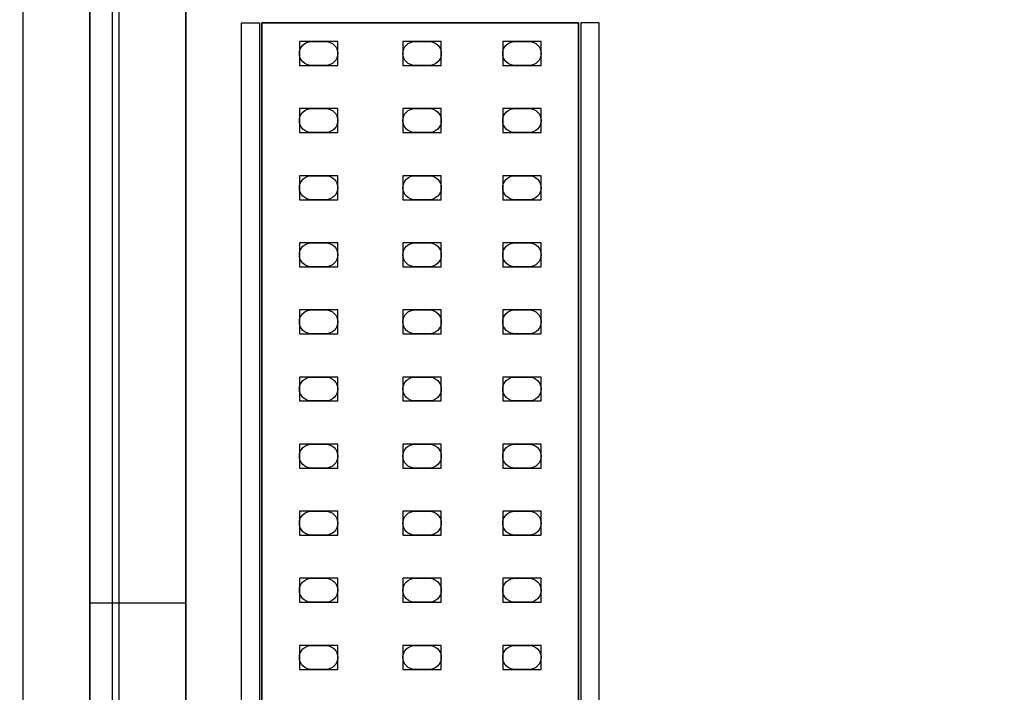
# Model space of a CAD drawing. Units: millimetres. Extents: x -10628 to 638, y 1280 to 13134.
# Drawn here: x -6241 to -6138, y 10741 to 10811 of the extents above; entities that cross this region are included whole.
import ezdxf

# ---------------------------------------------------------------- set-up
doc = ezdxf.new("R2010")
doc.units = ezdxf.units.MM
doc.header["$LTSCALE"] = 5
for name, color, linetype in [('200-EquipBlack-3d', 250, 'Continuous'), ('200-EquipBorder-2d', 9, 'Continuous'), ('200-EquipInternal-2d', 252, 'Continuous'), ('200-EquipSteel-3d', 9, 'Continuous'), ('200-EquipWhite-3d', 7, 'Continuous')]:
    doc.layers.add(name, color=color, linetype=linetype)
doc.layers.add('200-InsPoint-3D', color=3, linetype='Continuous', plot=False)

# ---------------------------------------------------------------- blocks, each defined once
blk = doc.blocks.new('CR16F094R')
at = {"layer": '200-EquipBorder-2d'}
for p, q in [((100, -3030), (100, 0)), ((0, -2115), (100, -2115))]:
    blk.add_line(p, q, dxfattribs=at)
blk.add_lwpolyline([(0, -3030), (0, 0), (1830, 0), (1830, -3030)], close=True, dxfattribs=at)
at = {"layer": '200-EquipWhite-3d'}
blk.add_line((100, -100, 2150), (100, -2930, 2150), dxfattribs=at)
blk.add_3dface([(0, -3030, 60), (0, 0, 60), (0, 0, 2090), (0, -3030, 2090)], dxfattribs=at)
at = {"layer": '200-InsPoint-3D', "flags": 9}
blk.add_attdef('DISTANG', (0, 0), '', height=1, dxfattribs=at)
at = {"layer": '200-EquipWhite-3d'}
mesh = blk.add_polymesh((6, 3), dxfattribs=at)
for k, corner in enumerate([(1830, -3030, 2150), (1830, -3030, 2090), (1830, -3030, 2090), (0, -3030, 2150), (0, -3030, 2090), (0, -3030, 2090), (0, 0, 2150), (0, 0, 2090), (0, -3030, 2090), (1830, 0, 2150), (1830, 0, 2090), (1830, -3030, 2090), (1830, 0, 2150), (1830, 0, 2150), (1830, -3030, 2150), (0, 0, 2150), (0, 0, 2150), (0, -3030, 2150)]):
    mesh.set_mesh_vertex(divmod(k, 3), corner)
mesh = blk.add_polymesh((6, 3), dxfattribs=at)
for k, corner in enumerate([(1830, -3030, 60), (1830, -3030), (1830, -3030), (0, -3030, 60), (0, -3030), (0, -3030), (0, 0, 60), (0, 0), (0, -3030), (1830, 0, 60), (1830, 0), (1830, -3030), (1830, 0, 60), (1830, 0, 60), (1830, -3030, 60), (0, 0, 60), (0, 0, 60), (0, -3030, 60)]):
    mesh.set_mesh_vertex(divmod(k, 3), corner)
blk = doc.blocks.new('CRS1628')
at = {"layer": '200-EquipBlack-3d'}
for points, elevation in [([(258.5, -1554.4), (258.5, -1529.4), (218.5, -1529.4), (218.5, -1554.4)], 1152), ([(258.5, -1554.4), (258.5, -1529.4), (218.5, -1529.4), (218.5, -1554.4)], 852), ([(258.5, -1554.4), (258.5, -1529.4), (218.5, -1529.4), (218.5, -1554.4)], 552), ([(258.5, -1554.4), (258.5, -1529.4), (218.5, -1529.4), (218.5, -1554.4)], 252), ([(366.5, -1554.4), (366.5, -1529.4), (326.5, -1529.4), (326.5, -1554.4)], 1152), ([(366.5, -1554.4), (366.5, -1529.4), (326.5, -1529.4), (326.5, -1554.4)], 852), ([(366.5, -1554.4), (366.5, -1529.4), (326.5, -1529.4), (326.5, -1554.4)], 552), ([(366.5, -1554.4), (366.5, -1529.4), (326.5, -1529.4), (326.5, -1554.4)], 252), ([(470.5, -1554.4), (470.5, -1529.4), (430.5, -1529.4), (430.5, -1554.4)], 1152), ([(470.5, -1554.4), (470.5, -1529.4), (430.5, -1529.4), (430.5, -1554.4)], 852), ([(470.5, -1554.4), (470.5, -1529.4), (430.5, -1529.4), (430.5, -1554.4)], 552), ([(470.5, -1554.4), (470.5, -1529.4), (430.5, -1529.4), (430.5, -1554.4)], 252), ([(258.5, -1624.4), (258.5, -1599.4), (218.5, -1599.4), (218.5, -1624.4)], 252), ([(258.5, -1624.4), (258.5, -1599.4), (218.5, -1599.4), (218.5, -1624.4)], 552), ([(258.5, -1624.4), (258.5, -1599.4), (218.5, -1599.4), (218.5, -1624.4)], 852), ([(258.5, -1624.4), (258.5, -1599.4), (218.5, -1599.4), (218.5, -1624.4)], 1152), ([(366.5, -1624.4), (366.5, -1599.4), (326.5, -1599.4), (326.5, -1624.4)], 252), ([(366.5, -1624.4), (366.5, -1599.4), (326.5, -1599.4), (326.5, -1624.4)], 552), ([(366.5, -1624.4), (366.5, -1599.4), (326.5, -1599.4), (326.5, -1624.4)], 852), ([(366.5, -1624.4), (366.5, -1599.4), (326.5, -1599.4), (326.5, -1624.4)], 1152), ([(470.5, -1624.4), (470.5, -1599.4), (430.5, -1599.4), (430.5, -1624.4)], 252), ([(470.5, -1624.4), (470.5, -1599.4), (430.5, -1599.4), (430.5, -1624.4)], 552), ([(470.5, -1624.4), (470.5, -1599.4), (430.5, -1599.4), (430.5, -1624.4)], 852), ([(470.5, -1624.4), (470.5, -1599.4), (430.5, -1599.4), (430.5, -1624.4)], 1152), ([(258.5, -1694.4), (258.5, -1669.4), (218.5, -1669.4), (218.5, -1694.4)], 252), ([(258.5, -1694.4), (258.5, -1669.4), (218.5, -1669.4), (218.5, -1694.4)], 552), ([(258.5, -1694.4), (258.5, -1669.4), (218.5, -1669.4), (218.5, -1694.4)], 852), ([(258.5, -1694.4), (258.5, -1669.4), (218.5, -1669.4), (218.5, -1694.4)], 1152), ([(366.5, -1694.4), (366.5, -1669.4), (326.5, -1669.4), (326.5, -1694.4)], 252), ([(366.5, -1694.4), (366.5, -1669.4), (326.5, -1669.4), (326.5, -1694.4)], 552), ([(366.5, -1694.4), (366.5, -1669.4), (326.5, -1669.4), (326.5, -1694.4)], 852), ([(366.5, -1694.4), (366.5, -1669.4), (326.5, -1669.4), (326.5, -1694.4)], 1152), ([(470.5, -1694.4), (470.5, -1669.4), (430.5, -1669.4), (430.5, -1694.4)], 252), ([(470.5, -1694.4), (470.5, -1669.4), (430.5, -1669.4), (430.5, -1694.4)], 552), ([(470.5, -1694.4), (470.5, -1669.4), (430.5, -1669.4), (430.5, -1694.4)], 852), ([(470.5, -1694.4), (470.5, -1669.4), (430.5, -1669.4), (430.5, -1694.4)], 1152), ([(258.5, -1764.4), (258.5, -1739.4), (218.5, -1739.4), (218.5, -1764.4)], 252), ([(258.5, -1764.4), (258.5, -1739.4), (218.5, -1739.4), (218.5, -1764.4)], 552), ([(258.5, -1764.4), (258.5, -1739.4), (218.5, -1739.4), (218.5, -1764.4)], 852), ([(258.5, -1764.4), (258.5, -1739.4), (218.5, -1739.4), (218.5, -1764.4)], 1152), ([(366.5, -1764.4), (366.5, -1739.4), (326.5, -1739.4), (326.5, -1764.4)], 252), ([(366.5, -1764.4), (366.5, -1739.4), (326.5, -1739.4), (326.5, -1764.4)], 552), ([(366.5, -1764.4), (366.5, -1739.4), (326.5, -1739.4), (326.5, -1764.4)], 852), ([(366.5, -1764.4), (366.5, -1739.4), (326.5, -1739.4), (326.5, -1764.4)], 1152), ([(470.5, -1764.4), (470.5, -1739.4), (430.5, -1739.4), (430.5, -1764.4)], 252), ([(470.5, -1764.4), (470.5, -1739.4), (430.5, -1739.4), (430.5, -1764.4)], 552), ([(470.5, -1764.4), (470.5, -1739.4), (430.5, -1739.4), (430.5, -1764.4)], 852), ([(470.5, -1764.4), (470.5, -1739.4), (430.5, -1739.4), (430.5, -1764.4)], 1152), ([(258.5, -1834.4), (258.5, -1809.4), (218.5, -1809.4), (218.5, -1834.4)], 1152), ([(258.5, -1834.4), (258.5, -1809.4), (218.5, -1809.4), (218.5, -1834.4)], 852), ([(258.5, -1834.4), (258.5, -1809.4), (218.5, -1809.4), (218.5, -1834.4)], 552), ([(258.5, -1834.4), (258.5, -1809.4), (218.5, -1809.4), (218.5, -1834.4)], 252), ([(366.5, -1834.4), (366.5, -1809.4), (326.5, -1809.4), (326.5, -1834.4)], 1152), ([(366.5, -1834.4), (366.5, -1809.4), (326.5, -1809.4), (326.5, -1834.4)], 852), ([(366.5, -1834.4), (366.5, -1809.4), (326.5, -1809.4), (326.5, -1834.4)], 552), ([(366.5, -1834.4), (366.5, -1809.4), (326.5, -1809.4), (326.5, -1834.4)], 252), ([(470.5, -1834.4), (470.5, -1809.4), (430.5, -1809.4), (430.5, -1834.4)], 1152), ([(470.5, -1834.4), (470.5, -1809.4), (430.5, -1809.4), (430.5, -1834.4)], 852), ([(470.5, -1834.4), (470.5, -1809.4), (430.5, -1809.4), (430.5, -1834.4)], 552), ([(470.5, -1834.4), (470.5, -1809.4), (430.5, -1809.4), (430.5, -1834.4)], 252), ([(258.5, -1904.4), (258.5, -1879.4), (218.5, -1879.4), (218.5, -1904.4)], 1152), ([(258.5, -1904.4), (258.5, -1879.4), (218.5, -1879.4), (218.5, -1904.4)], 852), ([(258.5, -1904.4), (258.5, -1879.4), (218.5, -1879.4), (218.5, -1904.4)], 552), ([(258.5, -1904.4), (258.5, -1879.4), (218.5, -1879.4), (218.5, -1904.4)], 252), ([(366.5, -1904.4), (366.5, -1879.4), (326.5, -1879.4), (326.5, -1904.4)], 1152), ([(366.5, -1904.4), (366.5, -1879.4), (326.5, -1879.4), (326.5, -1904.4)], 852), ([(366.5, -1904.4), (366.5, -1879.4), (326.5, -1879.4), (326.5, -1904.4)], 552), ([(366.5, -1904.4), (366.5, -1879.4), (326.5, -1879.4), (326.5, -1904.4)], 252), ([(470.5, -1904.4), (470.5, -1879.4), (430.5, -1879.4), (430.5, -1904.4)], 1152), ([(470.5, -1904.4), (470.5, -1879.4), (430.5, -1879.4), (430.5, -1904.4)], 852), ([(470.5, -1904.4), (470.5, -1879.4), (430.5, -1879.4), (430.5, -1904.4)], 552), ([(470.5, -1904.4), (470.5, -1879.4), (430.5, -1879.4), (430.5, -1904.4)], 252), ([(258.5, -1974.4), (258.5, -1949.4), (218.5, -1949.4), (218.5, -1974.4)], 1152), ([(258.5, -1974.4), (258.5, -1949.4), (218.5, -1949.4), (218.5, -1974.4)], 852), ([(258.5, -1974.4), (258.5, -1949.4), (218.5, -1949.4), (218.5, -1974.4)], 552), ([(258.5, -1974.4), (258.5, -1949.4), (218.5, -1949.4), (218.5, -1974.4)], 252), ([(366.5, -1974.4), (366.5, -1949.4), (326.5, -1949.4), (326.5, -1974.4)], 1152), ([(366.5, -1974.4), (366.5, -1949.4), (326.5, -1949.4), (326.5, -1974.4)], 852), ([(366.5, -1974.4), (366.5, -1949.4), (326.5, -1949.4), (326.5, -1974.4)], 552), ([(366.5, -1974.4), (366.5, -1949.4), (326.5, -1949.4), (326.5, -1974.4)], 252), ([(470.5, -1974.4), (470.5, -1949.4), (430.5, -1949.4), (430.5, -1974.4)], 1152), ([(470.5, -1974.4), (470.5, -1949.4), (430.5, -1949.4), (430.5, -1974.4)], 852), ([(470.5, -1974.4), (470.5, -1949.4), (430.5, -1949.4), (430.5, -1974.4)], 552), ([(470.5, -1974.4), (470.5, -1949.4), (430.5, -1949.4), (430.5, -1974.4)], 252), ([(258.5, -2044.4), (258.5, -2019.4), (218.5, -2019.4), (218.5, -2044.4)], 252), ([(258.5, -2044.4), (258.5, -2019.4), (218.5, -2019.4), (218.5, -2044.4)], 552), ([(258.5, -2044.4), (258.5, -2019.4), (218.5, -2019.4), (218.5, -2044.4)], 852), ([(258.5, -2044.4), (258.5, -2019.4), (218.5, -2019.4), (218.5, -2044.4)], 1152), ([(366.5, -2044.4), (366.5, -2019.4), (326.5, -2019.4), (326.5, -2044.4)], 252), ([(366.5, -2044.4), (366.5, -2019.4), (326.5, -2019.4), (326.5, -2044.4)], 552), ([(366.5, -2044.4), (366.5, -2019.4), (326.5, -2019.4), (326.5, -2044.4)], 852), ([(366.5, -2044.4), (366.5, -2019.4), (326.5, -2019.4), (326.5, -2044.4)], 1152), ([(470.5, -2044.4), (470.5, -2019.4), (430.5, -2019.4), (430.5, -2044.4)], 252), ([(470.5, -2044.4), (470.5, -2019.4), (430.5, -2019.4), (430.5, -2044.4)], 552), ([(470.5, -2044.4), (470.5, -2019.4), (430.5, -2019.4), (430.5, -2044.4)], 852), ([(470.5, -2044.4), (470.5, -2019.4), (430.5, -2019.4), (430.5, -2044.4)], 1152), ([(258.5, -2114.4), (258.5, -2089.4), (218.5, -2089.4), (218.5, -2114.4)], 252), ([(258.5, -2114.4), (258.5, -2089.4), (218.5, -2089.4), (218.5, -2114.4)], 552), ([(258.5, -2114.4), (258.5, -2089.4), (218.5, -2089.4), (218.5, -2114.4)], 852), ([(258.5, -2114.4), (258.5, -2089.4), (218.5, -2089.4), (218.5, -2114.4)], 1152), ([(366.5, -2114.4), (366.5, -2089.4), (326.5, -2089.4), (326.5, -2114.4)], 252), ([(366.5, -2114.4), (366.5, -2089.4), (326.5, -2089.4), (326.5, -2114.4)], 552), ([(366.5, -2114.4), (366.5, -2089.4), (326.5, -2089.4), (326.5, -2114.4)], 852), ([(366.5, -2114.4), (366.5, -2089.4), (326.5, -2089.4), (326.5, -2114.4)], 1152), ([(470.5, -2114.4), (470.5, -2089.4), (430.5, -2089.4), (430.5, -2114.4)], 252), ([(470.5, -2114.4), (470.5, -2089.4), (430.5, -2089.4), (430.5, -2114.4)], 552), ([(470.5, -2114.4), (470.5, -2089.4), (430.5, -2089.4), (430.5, -2114.4)], 852), ([(470.5, -2114.4), (470.5, -2089.4), (430.5, -2089.4), (430.5, -2114.4)], 1152), ([(258.5, -2184.4), (258.5, -2159.4), (218.5, -2159.4), (218.5, -2184.4)], 252), ([(258.5, -2184.4), (258.5, -2159.4), (218.5, -2159.4), (218.5, -2184.4)], 552), ([(258.5, -2184.4), (258.5, -2159.4), (218.5, -2159.4), (218.5, -2184.4)], 852), ([(258.5, -2184.4), (258.5, -2159.4), (218.5, -2159.4), (218.5, -2184.4)], 1152), ([(366.5, -2184.4), (366.5, -2159.4), (326.5, -2159.4), (326.5, -2184.4)], 252), ([(366.5, -2184.4), (366.5, -2159.4), (326.5, -2159.4), (326.5, -2184.4)], 552), ([(366.5, -2184.4), (366.5, -2159.4), (326.5, -2159.4), (326.5, -2184.4)], 852), ([(366.5, -2184.4), (366.5, -2159.4), (326.5, -2159.4), (326.5, -2184.4)], 1152), ([(470.5, -2184.4), (470.5, -2159.4), (430.5, -2159.4), (430.5, -2184.4)], 252), ([(470.5, -2184.4), (470.5, -2159.4), (430.5, -2159.4), (430.5, -2184.4)], 552), ([(470.5, -2184.4), (470.5, -2159.4), (430.5, -2159.4), (430.5, -2184.4)], 852), ([(470.5, -2184.4), (470.5, -2159.4), (430.5, -2159.4), (430.5, -2184.4)], 1152)]:
    blk.add_lwpolyline(points, close=True, dxfattribs=dict(at, elevation=elevation))
at = {"layer": '200-EquipBorder-2d'}
for points in [[(177, -1509.9), (177, -2483.9), (158, -2483.9), (158, -1509.9)], [(512, -1509.9), (512, -2483.9), (531, -2483.9), (531, -1509.9)]]:
    blk.add_lwpolyline(points, close=True, dxfattribs=at)
at = {"layer": '200-EquipInternal-2d'}
blk.add_lwpolyline([(509.5, -2483.9), (509.5, -1509.9), (179.5, -1509.9), (179.5, -2483.9)], close=True, dxfattribs=at)
for points in [[(231, -1529.4), (246, -1529.4, -0.414214), (258.5, -1541.9, -0.414214), (246, -1554.4), (231, -1554.4, -0.414214), (218.5, -1541.9, -0.414214), (231, -1529.4, -0.414214)], [(339, -1529.4), (354, -1529.4, -0.414214), (366.5, -1541.9, -0.414214), (354, -1554.4), (339, -1554.4, -0.414214), (326.5, -1541.9, -0.414214), (339, -1529.4, -0.414214)], [(443, -1529.4), (458, -1529.4, -0.414214), (470.5, -1541.9, -0.414214), (458, -1554.4), (443, -1554.4, -0.414214), (430.5, -1541.9, -0.414214), (443, -1529.4, -0.414214)], [(231, -1599.4), (246, -1599.4, -0.414214), (258.5, -1611.9, -0.414214), (246, -1624.4), (231, -1624.4, -0.414214), (218.5, -1611.9, -0.414214), (231, -1599.4, -0.414214)], [(339, -1599.4), (354, -1599.4, -0.414214), (366.5, -1611.9, -0.414214), (354, -1624.4), (339, -1624.4, -0.414214), (326.5, -1611.9, -0.414214), (339, -1599.4, -0.414214)], [(443, -1599.4), (458, -1599.4, -0.414214), (470.5, -1611.9, -0.414214), (458, -1624.4), (443, -1624.4, -0.414214), (430.5, -1611.9, -0.414214), (443, -1599.4, -0.414214)], [(231, -1669.4), (246, -1669.4, -0.414214), (258.5, -1681.9, -0.414214), (246, -1694.4), (231, -1694.4, -0.414214), (218.5, -1681.9, -0.414214), (231, -1669.4, -0.414214)], [(339, -1669.4), (354, -1669.4, -0.414214), (366.5, -1681.9, -0.414214), (354, -1694.4), (339, -1694.4, -0.414214), (326.5, -1681.9, -0.414214), (339, -1669.4, -0.414214)], [(443, -1669.4), (458, -1669.4, -0.414214), (470.5, -1681.9, -0.414214), (458, -1694.4), (443, -1694.4, -0.414214), (430.5, -1681.9, -0.414214), (443, -1669.4, -0.414214)], [(231, -1739.4), (246, -1739.4, -0.414214), (258.5, -1751.9, -0.414214), (246, -1764.4), (231, -1764.4, -0.414214), (218.5, -1751.9, -0.414214), (231, -1739.4, -0.414214)], [(339, -1739.4), (354, -1739.4, -0.414214), (366.5, -1751.9, -0.414214), (354, -1764.4), (339, -1764.4, -0.414214), (326.5, -1751.9, -0.414214), (339, -1739.4, -0.414214)], [(443, -1739.4), (458, -1739.4, -0.414214), (470.5, -1751.9, -0.414214), (458, -1764.4), (443, -1764.4, -0.414214), (430.5, -1751.9, -0.414214), (443, -1739.4, -0.414214)], [(231, -1809.4), (246, -1809.4, -0.414214), (258.5, -1821.9, -0.414214), (246, -1834.4), (231, -1834.4, -0.414214), (218.5, -1821.9, -0.414214), (231, -1809.4, -0.414214)], [(339, -1809.4), (354, -1809.4, -0.414214), (366.5, -1821.9, -0.414214), (354, -1834.4), (339, -1834.4, -0.414214), (326.5, -1821.9, -0.414214), (339, -1809.4, -0.414214)], [(443, -1809.4), (458, -1809.4, -0.414214), (470.5, -1821.9, -0.414214), (458, -1834.4), (443, -1834.4, -0.414214), (430.5, -1821.9, -0.414214), (443, -1809.4, -0.414214)], [(231, -1879.4), (246, -1879.4, -0.414214), (258.5, -1891.9, -0.414214), (246, -1904.4), (231, -1904.4, -0.414214), (218.5, -1891.9, -0.414214), (231, -1879.4, -0.414214)], [(339, -1879.4), (354, -1879.4, -0.414214), (366.5, -1891.9, -0.414214), (354, -1904.4), (339, -1904.4, -0.414214), (326.5, -1891.9, -0.414214), (339, -1879.4, -0.414214)], [(443, -1879.4), (458, -1879.4, -0.414214), (470.5, -1891.9, -0.414214), (458, -1904.4), (443, -1904.4, -0.414214), (430.5, -1891.9, -0.414214), (443, -1879.4, -0.414214)], [(231, -1949.4), (246, -1949.4, -0.414214), (258.5, -1961.9, -0.414214), (246, -1974.4), (231, -1974.4, -0.414214), (218.5, -1961.9, -0.414214), (231, -1949.4, -0.414214)], [(339, -1949.4), (354, -1949.4, -0.414214), (366.5, -1961.9, -0.414214), (354, -1974.4), (339, -1974.4, -0.414214), (326.5, -1961.9, -0.414214), (339, -1949.4, -0.414214)], [(443, -1949.4), (458, -1949.4, -0.414214), (470.5, -1961.9, -0.414214), (458, -1974.4), (443, -1974.4, -0.414214), (430.5, -1961.9, -0.414214), (443, -1949.4, -0.414214)], [(231, -2019.4), (246, -2019.4, -0.414214), (258.5, -2031.9, -0.414214), (246, -2044.4), (231, -2044.4, -0.414214), (218.5, -2031.9, -0.414214), (231, -2019.4, -0.414214)], [(339, -2019.4), (354, -2019.4, -0.414214), (366.5, -2031.9, -0.414214), (354, -2044.4), (339, -2044.4, -0.414214), (326.5, -2031.9, -0.414214), (339, -2019.4, -0.414214)], [(443, -2019.4), (458, -2019.4, -0.414214), (470.5, -2031.9, -0.414214), (458, -2044.4), (443, -2044.4, -0.414214), (430.5, -2031.9, -0.414214), (443, -2019.4, -0.414214)], [(231, -2089.4), (246, -2089.4, -0.414214), (258.5, -2101.9, -0.414214), (246, -2114.4), (231, -2114.4, -0.414214), (218.5, -2101.9, -0.414214), (231, -2089.4, -0.414214)], [(339, -2089.4), (354, -2089.4, -0.414214), (366.5, -2101.9, -0.414214), (354, -2114.4), (339, -2114.4, -0.414214), (326.5, -2101.9, -0.414214), (339, -2089.4, -0.414214)], [(443, -2089.4), (458, -2089.4, -0.414214), (470.5, -2101.9, -0.414214), (458, -2114.4), (443, -2114.4, -0.414214), (430.5, -2101.9, -0.414214), (443, -2089.4, -0.414214)], [(231, -2159.4), (246, -2159.4, -0.414214), (258.5, -2171.9, -0.414214), (246, -2184.4), (231, -2184.4, -0.414214), (218.5, -2171.9, -0.414214), (231, -2159.4, -0.414214)], [(339, -2159.4), (354, -2159.4, -0.414214), (366.5, -2171.9, -0.414214), (354, -2184.4), (339, -2184.4, -0.414214), (326.5, -2171.9, -0.414214), (339, -2159.4, -0.414214)], [(443, -2159.4), (458, -2159.4, -0.414214), (470.5, -2171.9, -0.414214), (458, -2184.4), (443, -2184.4, -0.414214), (430.5, -2171.9, -0.414214), (443, -2159.4, -0.414214)]]:
    blk.add_lwpolyline(points, format="xyb", dxfattribs=at)
at = {"layer": '200-EquipSteel-3d'}
mesh = blk.add_polymesh((6, 3), dxfattribs=at)
for k, corner in enumerate([(179.5, -1509.9, 250), (179.5, -1509.9, 220), (179.5, -1509.9, 220), (179.5, -2483.9, 250), (179.5, -2483.9, 220), (179.5, -2483.9, 220), (509.5, -2483.9, 250), (509.5, -2483.9, 220), (179.5, -2483.9, 220), (509.5, -1509.9, 250), (509.5, -1509.9, 220), (179.5, -1509.9, 220), (509.5, -1509.9, 250), (509.5, -1509.9, 250), (179.5, -1509.9, 250), (509.5, -2483.9, 250), (509.5, -2483.9, 250), (179.5, -2483.9, 250)]):
    mesh.set_mesh_vertex(divmod(k, 3), corner)
mesh = blk.add_polymesh((6, 3), dxfattribs=at)
for k, corner in enumerate([(179.5, -1509.9, 550), (179.5, -1509.9, 520), (179.5, -1509.9, 520), (179.5, -2483.9, 550), (179.5, -2483.9, 520), (179.5, -2483.9, 520), (509.5, -2483.9, 550), (509.5, -2483.9, 520), (179.5, -2483.9, 520), (509.5, -1509.9, 550), (509.5, -1509.9, 520), (179.5, -1509.9, 520), (509.5, -1509.9, 550), (509.5, -1509.9, 550), (179.5, -1509.9, 550), (509.5, -2483.9, 550), (509.5, -2483.9, 550), (179.5, -2483.9, 550)]):
    mesh.set_mesh_vertex(divmod(k, 3), corner)
mesh = blk.add_polymesh((6, 3), dxfattribs=at)
for k, corner in enumerate([(179.5, -1509.9, 850), (179.5, -1509.9, 820), (179.5, -1509.9, 820), (179.5, -2483.9, 850), (179.5, -2483.9, 820), (179.5, -2483.9, 820), (509.5, -2483.9, 850), (509.5, -2483.9, 820), (179.5, -2483.9, 820), (509.5, -1509.9, 850), (509.5, -1509.9, 820), (179.5, -1509.9, 820), (509.5, -1509.9, 850), (509.5, -1509.9, 850), (179.5, -1509.9, 850), (509.5, -2483.9, 850), (509.5, -2483.9, 850), (179.5, -2483.9, 850)]):
    mesh.set_mesh_vertex(divmod(k, 3), corner)
mesh = blk.add_polymesh((6, 3), dxfattribs=at)
for k, corner in enumerate([(179.5, -1509.9, 1150), (179.5, -1509.9, 1120), (179.5, -1509.9, 1120), (179.5, -2483.9, 1150), (179.5, -2483.9, 1120), (179.5, -2483.9, 1120), (509.5, -2483.9, 1150), (509.5, -2483.9, 1120), (179.5, -2483.9, 1120), (509.5, -1509.9, 1150), (509.5, -1509.9, 1120), (179.5, -1509.9, 1120), (509.5, -1509.9, 1150), (509.5, -1509.9, 1150), (179.5, -1509.9, 1150), (509.5, -2483.9, 1150), (509.5, -2483.9, 1150), (179.5, -2483.9, 1150)]):
    mesh.set_mesh_vertex(divmod(k, 3), corner)

msp = doc.modelspace()

# ---------------------------------------------------------------- linework, layer by layer
for points in [[(-6424.23261, 10373.85591), (-6424.23261, 10961.87143), (-6231.34063, 10961.87143), (-6231.34063, 10373.85591)], [(-6240.62976, 10373.85591), (-6240.62976, 10961.87143), (-6047.73778, 10961.87143), (-6047.73778, 10373.85591)], [(-6230.62976, 10373.85591), (-6230.62976, 10951.87143), (-6057.73778, 10951.87143), (-6057.73778, 10373.85591)]]:
    msp.add_lwpolyline(points)

# ---------------------------------------------------------------- block references
for name, xscale, yscale, zscale in [('CR16F094R', 0.1000000000000227, 0.1000000000000227, 0.1000000000000227), ('CRS1628', 0.1, 0.1, 0.1)]:
    msp.add_blockref(name, (-6233.67633, 10961.87143), dxfattribs=dict(xscale=xscale, yscale=yscale, zscale=zscale))

doc.saveas('drawing.dxf')
